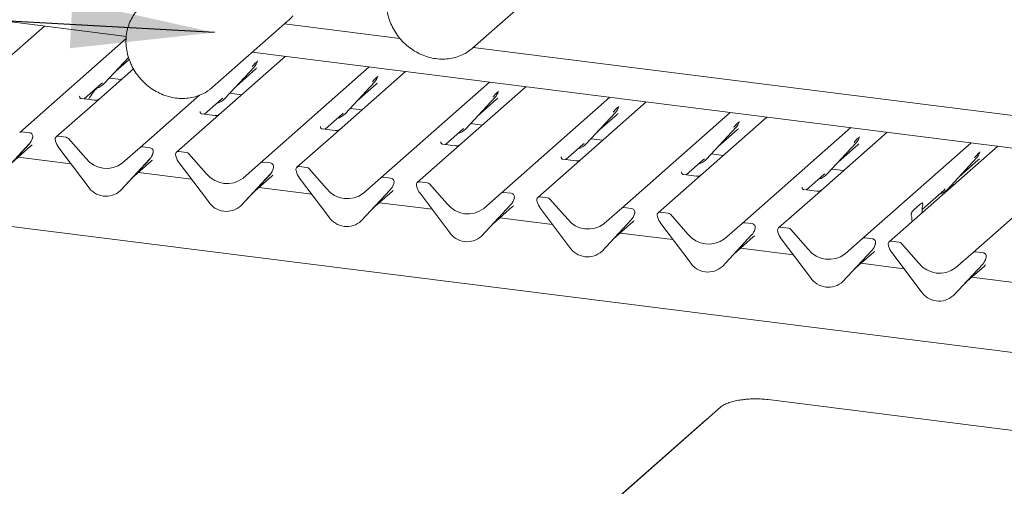
# Paper-space layout 'GMEC01+EtagereZWSO+GN_keeper' of a CAD drawing. Units: millimetres. Extents: x 5 to 415, y 5 to 292.
# Drawn here: x 324 to 346, y 192 to 203 of the extents above; entities that cross this region are included whole.
import ezdxf

# ---------------------------------------------------------------- set-up
doc = ezdxf.new("R2010")
doc.units = ezdxf.units.MM
doc.layers.add('BEMAßUNG', color=96, linetype='Continuous')
doc.dimstyles.new('SLDDIMSTYLE7', dxfattribs={"dimtxt": 0.18, "dimasz": 3.302, "dimexe": 0, "dimexo": 0.0625, "dimgap": 0, "dimtad": 0, "dimtih": 1, "dimtoh": 1, "dimdec": 0, "dimrnd": 1e-09, "dimzin": 0, "dimdsep": 46, "dimtxsty": 'Standard', "dimsah": 1, "dimcen": 0.09, "dimadec": 0, "dimazin": 0, "dimtfac": 3.302, "dimtdec": 0, "dimtofl": 0, "dimtmove": 0, "dimatfit": 3, "dimfxl": 0, "dimfrac": 2, "dimtolj": 1, "dimtzin": 0, "dimarcsym": 0})

psp = doc.layouts.new('GMEC01+EtagereZWSO+GN_keeper')

# ---------------------------------------------------------------- linework, layer by layer
at = {"color": 7, "linetype": 'Continuous', "lineweight": 15}
for p, q in [((326.23928, 202.54963), (295.56038, 206.4148)), ((334.20789, 202.28269), (335.93599, 203.80672)), ((328.22124, 201.37759), (329.94934, 202.90163)), ((324.35349, 202.78721), (322.69708, 201.32639)), ((329.87832, 202.839), (332.53216, 202.50465)), ((323.78675, 200.34091), (326.23332, 202.49859)), ((367.80854, 192.60413), (290.36156, 202.36154)), ((334.21865, 202.29217), (367.47428, 198.10236)), ((325.73931, 201.47135), (326.29109, 202.06462)), ((326.00137, 201.75311), (326.30473, 202.02065)), ((329.89115, 202.08954), (328.23473, 200.62871)), ((367.21422, 197.38727), (329.13634, 202.18463)), ((329.25246, 201.9734), (329.25633, 201.98291)), ((326.40361, 201.80454), (325.4659, 200.97755)), ((328.50813, 201.12251), (329.18009, 201.84498)), ((328.7702, 201.40427), (329.21803, 201.79923)), ((329.18009, 201.84498), (329.17958, 201.84449)), ((329.3244, 199.64324), (331.82236, 201.84623)), ((325.84965, 201.58998), (326.1215, 201.55573)), ((332.65997, 201.7407), (331.00356, 200.27987)), ((332.01926, 201.61959), (332.02516, 201.63407)), ((325.27158, 201.1095), (325.6627, 201.45444)), ((325.6627, 201.45444), (325.68916, 201.48021)), ((325.73931, 201.47135), (325.7388, 201.47086)), ((328.22124, 201.37759), (328.16836, 201.33419)), ((331.27696, 200.77367), (331.94891, 201.49614)), ((331.53902, 201.05543), (331.98686, 201.45039)), ((331.94891, 201.49614), (331.94841, 201.49566)), ((332.09323, 199.2944), (334.59118, 201.49739)), ((335.4288, 201.39186), (333.77238, 199.93103)), ((325.16972, 201.17184), (325.1652, 201.16704)), ((325.50397, 201.08022), (325.20506, 201.11788)), ((326.55557, 199.99208), (327.92418, 201.19908)), ((328.0404, 200.76066), (328.43153, 201.1056)), ((328.43153, 201.1056), (328.45799, 201.13137)), ((328.50813, 201.12251), (328.50763, 201.12202)), ((328.61847, 201.24114), (328.89033, 201.20689)), ((334.04578, 200.42483), (334.71774, 201.14731)), ((334.30785, 200.7066), (334.75568, 201.10155)), ((334.71774, 201.14731), (334.71724, 201.14682)), ((334.78809, 201.27076), (334.79399, 201.28523)), ((334.86205, 198.94556), (337.36001, 201.14855)), ((325.4659, 200.97755), (324.62436, 200.23538)), ((331.3873, 200.8923), (331.65915, 200.85805)), ((338.19763, 201.04302), (336.54121, 199.5822)), ((337.55692, 200.92192), (337.56281, 200.93639)), ((328.23473, 200.62871), (327.39319, 199.88655)), ((327.93855, 200.823), (327.93403, 200.8182)), ((328.2728, 200.73138), (327.97389, 200.76904)), ((330.80923, 200.41182), (331.20035, 200.75676)), ((331.20035, 200.75676), (331.22682, 200.78253)), ((331.27696, 200.77367), (331.27646, 200.77318)), ((336.81461, 200.07599), (337.48657, 200.79847)), ((337.07667, 200.35776), (337.52451, 200.75271)), ((337.48657, 200.79847), (337.48606, 200.79798)), ((337.63088, 198.59672), (340.12884, 200.79971)), ((340.96645, 200.69418), (339.31004, 199.23336)), ((330.70738, 200.47416), (330.70285, 200.46936)), ((331.04162, 200.38254), (330.74272, 200.4202)), ((333.57806, 200.06298), (333.96918, 200.40792)), ((333.96918, 200.40792), (333.99564, 200.43369)), ((334.04578, 200.42483), (334.04528, 200.42434)), ((334.15613, 200.54347), (334.42798, 200.50921)), ((339.58344, 199.72715), (340.25539, 200.44963)), ((339.8455, 200.00892), (340.29333, 200.40387)), ((340.25539, 200.44963), (340.25489, 200.44914)), ((340.32574, 200.57308), (340.33164, 200.58755)), ((340.39971, 198.24788), (342.89766, 200.45087)), ((324.0156, 200.33417), (323.83966, 200.35634)), ((324.07745, 200.197), (324.08334, 200.21147)), ((324.08476, 200.22072), (324.08138, 200.20844)), ((324.85321, 200.22864), (324.67728, 200.25081)), ((324.90613, 200.19989), (325.30753, 199.74474)), ((331.00356, 200.27987), (330.16202, 199.53771)), ((336.92495, 200.19463), (337.19681, 200.16038)), ((343.73528, 200.34534), (342.07886, 198.88452)), ((343.09457, 200.22424), (343.10046, 200.23871)), ((324.00659, 200.07306), (323.33464, 199.35058)), ((323.33514, 199.35107), (324.0071, 200.07355)), ((323.59721, 199.63284), (324.04504, 200.02779)), ((324.0071, 200.07355), (324.00659, 200.07306)), ((324.61149, 200.14166), (324.60811, 200.15478)), ((325.35823, 199.09564), (324.68628, 199.98743)), ((326.15417, 199.63807), (326.55557, 199.99208)), ((326.78442, 199.98533), (326.60849, 200.0075)), ((333.4762, 200.12532), (333.47168, 200.12052)), ((333.81045, 200.0337), (333.51154, 200.07136)), ((336.34688, 199.71414), (336.73801, 200.05908)), ((336.73801, 200.05908), (336.76447, 200.08485)), ((336.81461, 200.07599), (336.81411, 200.0755)), ((342.35226, 199.37831), (343.02422, 200.10079)), ((342.61433, 199.66008), (343.06216, 200.05503)), ((343.02422, 200.10079), (343.02372, 200.1003)), ((343.16853, 197.89904), (345.66649, 200.10203)), ((346.27961, 200.02478), (343.78165, 197.82179)), ((324.96554, 199.6168), (323.75234, 199.76965)), ((326.77542, 199.72422), (326.10347, 199.00175)), ((326.10397, 199.00223), (326.77592, 199.72471)), ((326.77592, 199.72471), (326.77542, 199.72422)), ((326.84627, 199.84816), (326.85217, 199.86263)), ((326.85359, 199.87188), (326.85021, 199.8596)), ((327.38032, 199.79282), (327.37694, 199.80595)), ((327.62204, 199.8798), (327.44611, 199.90197)), ((327.67496, 199.85105), (328.07636, 199.3959)), ((333.77238, 199.93103), (332.93084, 199.18887)), ((336.24503, 199.77648), (336.24051, 199.77168)), ((336.57928, 199.68486), (336.28037, 199.72252)), ((339.50683, 199.71024), (339.5333, 199.73601)), ((339.58344, 199.72715), (339.58294, 199.72666)), ((339.69378, 199.84579), (339.96563, 199.81154)), ((345.12109, 199.02947), (345.79304, 199.75195)), ((345.71286, 197.57848), (348.21082, 199.78147)), ((345.79304, 199.75195), (345.79254, 199.75146)), ((345.86339, 199.8754), (345.86929, 199.88987)), ((326.36603, 199.284), (326.81387, 199.67895)), ((328.12706, 198.7468), (327.45511, 199.63859)), ((328.923, 199.28923), (329.3244, 199.64324)), ((329.55325, 199.63649), (329.37731, 199.65866)), ((329.6151, 199.49932), (329.62099, 199.5138)), ((329.62241, 199.52304), (329.61904, 199.51076)), ((330.39087, 199.53096), (330.21493, 199.55313)), ((330.44378, 199.50221), (330.84518, 199.04706)), ((336.54121, 199.5822), (335.69967, 198.84003)), ((339.11571, 199.3653), (339.50683, 199.71024)), ((342.4626, 199.49695), (342.73446, 199.4627)), ((345.38315, 199.31124), (345.83099, 199.70619)), ((327.73437, 199.26796), (326.52116, 199.42081)), ((329.54425, 199.37538), (328.87229, 198.65291)), ((328.87279, 198.65339), (329.54475, 199.37587)), ((329.13486, 198.93516), (329.58269, 199.33011)), ((329.54475, 199.37587), (329.54425, 199.37538)), ((330.14914, 199.44398), (330.14577, 199.45711)), ((330.89589, 198.39796), (330.22393, 199.28975)), ((331.69182, 198.94039), (332.09323, 199.2944)), ((332.32207, 199.28766), (332.14614, 199.30982)), ((339.01386, 199.42765), (339.00933, 199.42285)), ((339.3481, 199.33602), (339.0492, 199.37368)), ((341.88454, 199.01646), (342.27566, 199.3614)), ((342.27566, 199.3614), (342.30212, 199.38717)), ((342.35226, 199.37831), (342.35176, 199.37782)), ((330.50319, 198.91912), (329.28999, 199.07197)), ((332.38393, 199.15048), (332.38982, 199.16496)), ((332.39124, 199.1742), (332.38786, 199.16192)), ((332.91797, 199.09514), (332.91459, 199.10827)), ((333.15969, 199.18213), (332.98376, 199.20429)), ((333.21261, 199.15337), (333.61401, 198.69822)), ((339.31004, 199.23336), (338.4685, 198.49119)), ((341.78268, 199.07881), (341.77816, 199.07401)), ((345.04449, 199.01256), (345.07095, 199.03834)), ((345.23143, 199.14811), (345.27879, 199.14214)), ((326.10397, 199.00223), (326.10347, 199.00175)), ((332.31307, 199.02654), (331.64112, 198.30407)), ((331.64162, 198.30455), (332.31358, 199.02703)), ((331.90369, 198.58632), (332.35152, 198.98128)), ((332.31358, 199.02703), (332.31307, 199.02654)), ((333.66471, 198.04912), (332.99276, 198.94091)), ((334.46065, 198.59155), (334.86205, 198.94556)), ((335.0909, 198.93882), (334.91497, 198.96098)), ((335.15275, 198.80164), (335.15865, 198.81612)), ((335.16007, 198.82536), (335.15669, 198.81308)), ((335.92852, 198.83329), (335.75259, 198.85545)), ((342.07886, 198.88452), (341.23732, 198.14235)), ((342.11693, 198.98718), (341.81802, 199.02484)), ((344.54066, 198.56822), (345.04449, 199.01256)), ((345.12109, 199.02947), (345.12059, 199.02898)), ((328.87279, 198.65339), (328.87229, 198.65291)), ((333.27202, 198.57028), (332.05882, 198.72313)), ((335.0819, 198.6777), (334.40995, 197.95523)), ((334.41045, 197.95572), (335.0824, 198.67819)), ((334.67251, 198.23748), (335.12035, 198.63244)), ((335.0824, 198.67819), (335.0819, 198.6777)), ((335.6868, 198.7463), (335.68342, 198.75943)), ((336.43354, 197.70028), (335.76159, 198.59207)), ((335.98143, 198.80453), (336.38284, 198.34938)), ((337.22948, 198.24271), (337.63088, 198.59672)), ((337.85973, 198.58998), (337.68379, 198.61214)), ((344.34836, 198.56222), (344.49653, 198.69289)), ((344.55151, 198.72997), (344.54698, 198.72517)), ((344.55332, 198.66323), (344.54997, 198.64349)), ((336.04085, 198.22145), (334.82764, 198.3743)), ((337.92158, 198.4528), (337.92747, 198.46728)), ((337.92889, 198.47652), (337.92552, 198.46425)), ((338.45562, 198.39746), (338.45225, 198.41059)), ((338.69735, 198.48445), (338.52141, 198.50661)), ((338.75026, 198.45569), (339.15166, 198.00054)), ((344.29493, 198.41856), (344.29158, 198.4324)), ((344.53678, 198.48775), (344.53698, 198.49823)), ((331.64162, 198.30455), (331.64112, 198.30407)), ((337.85073, 198.32886), (337.17877, 197.60639)), ((337.17927, 197.60688), (337.85123, 198.32935)), ((337.44134, 197.88864), (337.88917, 198.2836)), ((337.85123, 198.32935), (337.85073, 198.32886)), ((339.20237, 197.35144), (338.53041, 198.24323)), ((339.9983, 197.89387), (340.39971, 198.24788)), ((340.62855, 198.24114), (340.45262, 198.2633)), ((341.46617, 198.13561), (341.29024, 198.15777)), ((344.30812, 198.2861), (344.30792, 198.29622)), ((334.41045, 197.95572), (334.40995, 197.95523)), ((338.80967, 197.87261), (337.59647, 198.02546)), ((340.61955, 197.98003), (339.9476, 197.25755)), ((339.9481, 197.25804), (340.62005, 197.98051)), ((340.21016, 197.5398), (340.658, 197.93476)), ((340.62005, 197.98051), (340.61955, 197.98003)), ((340.69041, 198.10396), (340.6963, 198.11844)), ((340.69772, 198.12769), (340.69434, 198.11541)), ((341.22445, 198.04862), (341.22107, 198.06175)), ((341.51909, 198.10685), (341.92049, 197.6517)), ((343.39738, 197.8923), (343.22145, 197.91446)), ((341.97119, 197.0026), (341.29924, 197.89439)), ((342.76713, 197.54504), (343.16853, 197.89904)), ((343.45923, 197.75513), (343.46513, 197.7696)), ((343.46655, 197.77885), (343.46317, 197.76657)), ((343.76878, 197.72806), (343.7654, 197.74119)), ((344.0105, 197.81505), (343.83457, 197.83722)), ((344.06341, 197.78629), (344.46482, 197.33115)), ((337.17927, 197.60688), (337.17877, 197.60639)), ((341.5785, 197.52377), (340.36529, 197.67662)), ((343.38838, 197.63119), (342.71643, 196.90871)), ((342.71693, 196.9092), (343.38888, 197.63167)), ((342.97899, 197.19097), (343.42683, 197.58592)), ((343.38888, 197.63167), (343.38838, 197.63119)), ((344.51552, 196.68204), (343.84357, 197.57384)), ((345.31146, 197.22448), (345.71286, 197.57848)), ((345.94171, 197.57174), (345.76577, 197.59391)), ((346.01087, 197.45829), (346.0075, 197.44601)), ((339.9481, 197.25804), (339.9476, 197.25755)), ((344.12283, 197.20321), (343.13412, 197.32778)), ((345.93271, 197.31063), (345.26075, 196.58815)), ((345.26125, 196.58864), (345.93321, 197.31112)), ((345.52332, 196.87041), (345.97115, 197.26536)), ((345.93321, 197.31112), (345.93271, 197.31063)), ((346.00356, 197.43457), (346.00945, 197.44904)), ((346.89165, 196.85437), (345.67845, 197.00722)), ((342.71693, 196.9092), (342.71643, 196.90871)), ((345.26125, 196.58864), (345.26075, 196.58815)), ((362.99474, 191.41936), (340.9968, 194.19084)), ((339.90271, 194.0163), (335.80263, 190.40037)), ((339.54255, 193.70665), (335.44246, 190.09071)), ((339.60165, 193.75079), (339.54255, 193.70665))]:
    psp.add_line(p, q, dxfattribs=at)
at = {"color": 7, "linetype": 'Continuous', "lineweight": 15, "flags": 128}
psp.add_lwpolyline([(334.25053, 202.32265), (334.22921, 202.30206), (334.20789, 202.28269)], dxfattribs=at)
at = {"color": 7, "linetype": 'Continuous', "lineweight": 15}
for centre, radius, start, end in [((328.94138, 202.06444), 0.32422, 317.282941, 344.881657), ((331.7102, 201.7156), 0.32422, 317.283257, 344.881534), ((325.43793, 201.75239), 0.41205, 285.982911, 316.901849), ((328.20676, 201.40355), 0.41205, 285.982911, 316.901849), ((334.47903, 201.36676), 0.32422, 317.283218, 344.881525), ((337.24785, 201.01792), 0.32422, 317.283257, 344.881534), ((330.97558, 201.05472), 0.41205, 285.983097, 316.901663), ((333.74441, 200.70587), 0.41205, 285.983064, 316.901719), ((340.01669, 200.66908), 0.32421, 317.282625, 344.881779), ((323.8302, 200.29033), 0.06669, 81.842469, 130.65993), ((323.76838, 200.293), 0.32422, 317.283257, 344.881534), ((324.00462, 200.24969), 0.08519, 342.02818, 82.595838), ((324.11104, 200.2135), 0.02725, 158.671243, 164.623303), ((324.66858, 200.18444), 0.06694, 82.534996, 203.551121), ((324.84138, 200.1438), 0.08566, 40.896689, 82.057589), ((342.78551, 200.32024), 0.32422, 317.282879, 344.881526), ((324.57544, 200.14637), 0.03373, 14.43637, 19.607409), ((325.03609, 200.25231), 0.43878, 194.606976, 217.133504), ((326.59903, 199.94149), 0.06669, 81.842365, 130.660034), ((326.77344, 199.90085), 0.08519, 342.028436, 82.595771), ((336.51323, 200.35704), 0.41206, 285.98319, 316.901571), ((325.78461, 200.11807), 0.60579, 218.044804, 307.593684), ((326.53722, 199.94416), 0.32422, 317.282941, 344.881657), ((326.87968, 199.86472), 0.02706, 158.655638, 164.650072), ((327.43741, 199.8356), 0.06694, 82.534798, 203.551799), ((327.34405, 199.79747), 0.03397, 14.449587, 19.584543), ((327.80493, 199.90348), 0.43879, 194.607169, 217.132996), ((327.6102, 199.79496), 0.08566, 40.896976, 82.057496), ((339.28206, 200.0082), 0.41206, 285.983283, 316.901477), ((345.55433, 199.9714), 0.32423, 317.283511, 344.88128), ((329.36785, 199.59265), 0.06669, 81.842453, 130.659829), ((329.30604, 199.59533), 0.32422, 317.283257, 344.881534), ((329.54227, 199.55201), 0.08519, 342.028167, 82.595946), ((329.64862, 199.51584), 0.02718, 158.669265, 164.636445), ((330.20624, 199.48676), 0.06694, 82.5348, 203.551618), ((330.37903, 199.44612), 0.08566, 40.896844, 82.05753), ((328.55343, 199.76923), 0.60579, 218.044792, 307.593696), ((330.113, 199.44867), 0.03383, 14.440383, 19.59616), ((330.57376, 199.55464), 0.43879, 194.607177, 217.133027), ((332.13668, 199.24381), 0.06669, 81.842344, 130.659939), ((332.3111, 199.20317), 0.08519, 342.028237, 82.595923), ((342.05099, 199.65922), 0.41188, 286.427476, 316.906151), ((325.77055, 199.36382), 0.49187, 213.041567, 312.596921), ((331.32226, 199.42039), 0.60579, 218.044804, 307.593685), ((332.07486, 199.24649), 0.32422, 317.283218, 344.881525), ((332.41746, 199.167), 0.0272, 158.669431, 164.633488), ((332.97506, 199.13792), 0.06694, 82.534783, 203.551694), ((332.88185, 199.09984), 0.03382, 14.437802, 19.596328), ((333.34258, 199.2058), 0.43879, 194.607169, 217.132996), ((333.14786, 199.09728), 0.08566, 40.896936, 82.057438), ((334.9055, 198.89497), 0.06669, 81.842392, 130.659775), ((334.84369, 198.89765), 0.32422, 317.283257, 344.881534), ((335.07992, 198.85434), 0.08519, 342.028074, 82.595944), ((335.1864, 198.81812), 0.02731, 158.682894, 164.622816), ((335.74389, 198.78908), 0.06694, 82.534955, 203.551402), ((335.91668, 198.74844), 0.08566, 40.896772, 82.057505), ((344.81971, 199.31052), 0.41206, 285.98339, 316.901553), ((328.53938, 199.01499), 0.49187, 213.041569, 312.596919), ((334.09109, 199.07155), 0.60579, 218.044794, 307.593695), ((335.65082, 198.75104), 0.03366, 14.426018, 19.608111), ((336.1114, 198.85696), 0.43879, 194.607072, 217.13325), ((337.67433, 198.54613), 0.06669, 81.842261, 130.660137), ((337.84875, 198.5055), 0.08519, 342.028692, 82.595705), ((331.30821, 198.66615), 0.49187, 213.041547, 312.596941), ((337.61253, 198.5488), 0.32421, 317.282625, 344.881779), ((337.95504, 198.46934), 0.02712, 158.656337, 164.63821), ((338.51272, 198.44024), 0.06694, 82.534914, 203.551683), ((338.41942, 198.40213), 0.0339, 14.449259, 19.59452), ((338.88024, 198.50812), 0.43879, 194.607169, 217.132996), ((338.68551, 198.39961), 0.08566, 40.896856, 82.057421), ((336.85991, 198.72271), 0.60579, 218.044804, 307.593684), ((340.44316, 198.19729), 0.06669, 81.841684, 130.660714), ((340.61758, 198.15666), 0.08519, 342.027664, 82.596354), ((341.28154, 198.0914), 0.06694, 82.534522, 203.551116), ((341.45434, 198.05077), 0.08566, 40.895786, 82.058491), ((334.07703, 198.31731), 0.49187, 213.041569, 312.596919), ((339.62874, 198.37387), 0.60579, 218.044804, 307.593684), ((340.38135, 198.19997), 0.32422, 317.282879, 344.881526), ((340.7243, 198.12036), 0.02757, 158.706003, 164.588544), ((341.18861, 198.0534), 0.03352, 14.419575, 19.624204), ((341.64905, 198.15928), 0.43879, 194.606961, 217.133204), ((343.21198, 197.84845), 0.06669, 81.843346, 130.659052), ((336.84586, 197.96847), 0.49187, 213.041571, 312.596917), ((343.15017, 197.85113), 0.32423, 317.283511, 344.88128), ((343.3864, 197.80782), 0.08519, 342.027664, 82.596354), ((343.49313, 197.77152), 0.02757, 158.706003, 164.588544), ((343.82587, 197.77085), 0.06694, 82.534358, 203.552239), ((343.73251, 197.73272), 0.03396, 14.453619, 19.59016), ((344.1934, 197.83873), 0.4388, 194.607377, 217.132788), ((343.99866, 197.73021), 0.08567, 40.897591, 82.056686), ((342.39756, 198.02504), 0.60579, 218.044807, 307.593681), ((345.75631, 197.5279), 0.06669, 81.841176, 130.661223), ((345.93073, 197.48726), 0.08519, 342.028688, 82.596088), ((346.03685, 197.45116), 0.02694, 158.636913, 164.657634), ((339.61469, 197.61963), 0.49187, 213.041571, 312.596917), ((344.94189, 197.70448), 0.60579, 218.044801, 307.593687), ((345.6945, 197.53057), 0.32421, 317.283003, 344.881788), ((342.38351, 197.27079), 0.49187, 213.04159, 312.596899), ((344.92784, 196.95023), 0.49187, 213.041544, 312.596944)]:
    psp.add_arc(centre, radius, start, end, dxfattribs=at)
for centre, major_axis, ratio, start_param, end_param in [((328.89215, 202.15183), (0.34823, -0.33107), 0.85686568, 6.20780671, 6.29507317), ((331.66098, 201.80299), (0.34823, -0.33107), 0.85686568, 6.20780671, 6.29507317), ((334.42981, 201.45415), (0.34823, -0.33107), 0.85686568, 6.20780671, 6.29507317), ((337.19863, 201.10531), (0.34823, -0.33107), 0.85686568, 6.20780671, 6.29507317), ((339.96746, 200.75647), (0.34823, -0.33107), 0.85686568, 6.20780671, 6.29507317), ((323.71916, 200.3804), (0.34823, -0.33107), 0.85686568, 6.20780671, 6.29507317), ((342.73629, 200.40763), (0.34823, -0.33107), 0.85686568, 6.20780671, 6.29507317), ((345.50511, 200.0588), (0.34823, -0.33107), 0.85686568, 6.20780671, 6.29507317), ((326.48799, 200.03156), (0.34823, -0.33107), 0.85686568, 6.20780671, 6.29507317), ((329.25682, 199.68272), (0.34823, -0.33107), 0.85686568, 6.20780671, 6.29507317), ((332.02564, 199.33388), (0.34823, -0.33107), 0.85686568, 6.20780671, 6.29507317), ((334.79447, 198.98504), (0.34823, -0.33107), 0.85686568, 6.20780671, 6.29507317), ((344.59347, 198.54016), (0.01508, 0.24224), 0.22553532, 1.14419518, 1.75876988), ((344.25143, 198.23851), (0.00979, 0.23759), 0.23497275, 4.96743829, 5.582013), ((337.5633, 198.6362), (0.34823, -0.33107), 0.85686568, 6.20780671, 6.29507317), ((340.33212, 198.28736), (0.34823, -0.33107), 0.85686568, 6.20780671, 6.29507317), ((343.10095, 197.93852), (0.34823, -0.33107), 0.85686568, 6.20780671, 6.29507317), ((345.64528, 197.61797), (0.34823, -0.33107), 0.85686568, 6.20780671, 6.29507317)]:
    psp.add_ellipse(centre, major_axis=major_axis, ratio=ratio, start_param=start_param, end_param=end_param, dxfattribs=at)
for points, knots in [([(332.24652, 203.59775), (332.2403, 203.56735), (332.22303, 203.48307), (332.21369, 203.33994), (332.22543, 203.17045), (332.2612, 203.00156), (332.31992, 202.83683), (332.40056, 202.67959), (332.50147, 202.53311), (332.62066, 202.40043), (332.75571, 202.2843), (332.9039, 202.18717), (333.06223, 202.11112), (333.22742, 202.0578), (333.39606, 202.02839), (333.56458, 202.02355), (333.72936, 202.04344), (333.88708, 202.08736), (334.03365, 202.15508), (334.15684, 202.23428), (334.22264, 202.29874), (334.25039, 202.32593)], [0, 0, 0, 0, 0.03062829, 0.08491487, 0.13933079, 0.19391186, 0.24862947, 0.30345455, 0.35836019, 0.41332553, 0.46833301, 0.52336144, 0.57838983, 0.6333896, 0.68832183, 0.7431409, 0.79779907, 0.8522596, 0.90650786, 0.96056304, 1, 1, 1, 1]), ([(326.58513, 203.23794), (326.57357, 203.22881), (326.5204, 203.18681), (326.44256, 203.093), (326.35499, 202.95914), (326.29001, 202.81075), (326.24724, 202.65262), (326.22799, 202.48734), (326.2325, 202.31828), (326.261, 202.14891), (326.29989, 202.02214), (326.32855, 201.953), (326.3349, 201.93769)], [0, 0, 0, 0, 0.03226566, 0.14839282, 0.2644559, 0.38062883, 0.49706686, 0.61386585, 0.73105605, 0.8486164, 0.9664922, 1, 1, 1, 1]), ([(329.95369, 202.90748), (329.99093, 202.93985), (330.0313, 202.97495), (330.06277, 203.01778), (330.06521, 203.02111)], [0, 0, 0, 0, 0.92237258, 1, 1, 1, 1]), ([(329.2564, 201.98314), (329.25642, 201.98322), (329.25658, 201.98387), (329.25674, 201.98403), (329.25662, 201.98387), (329.2566, 201.98384)], [0, 0, 0, 0, 0.09935505, 0.81301271, 1, 1, 1, 1]), ([(326.3349, 201.93769), (326.34831, 201.90818), (326.38597, 201.8253), (326.46466, 201.69613), (326.57519, 201.55645), (326.70309, 201.43215), (326.84539, 201.32571), (326.99929, 201.23941), (327.16164, 201.17511), (327.32908, 201.13423), (327.49812, 201.11766), (327.66508, 201.12588), (327.82674, 201.15826), (327.97839, 201.21566), (328.09223, 201.27525), (328.14897, 201.32207), (328.1646, 201.33498)], [0, 0, 0, 0, 0.042815962, 0.120268653, 0.197820187, 0.275442318, 0.353108696, 0.430790166, 0.508451842, 0.58604592, 0.663511942, 0.740782207, 0.817795225, 0.89451303, 0.970939269, 1, 1, 1, 1]), ([(329.12995, 201.85385), (329.15617, 201.88209), (329.18905, 201.91748), (329.22655, 201.95625), (329.23413, 201.96408)], [0, 0, 0, 0, 0.79789011, 1, 1, 1, 1]), ([(331.89877, 201.50501), (331.925, 201.53325), (331.95787, 201.56864), (331.99537, 201.60741), (332.00295, 201.61525)], [0, 0, 0, 0, 0.79789011, 1, 1, 1, 1]), ([(332.02523, 201.6343), (332.02525, 201.63438), (332.02541, 201.63503), (332.02557, 201.63519), (332.02545, 201.63503), (332.02542, 201.635)], [0, 0, 0, 0, 0.09935557, 0.81301696, 1, 1, 1, 1]), ([(325.57387, 201.37258), (325.54121, 201.33687), (325.46491, 201.25342), (325.40379, 201.15408), (325.36883, 201.09725)], [0, 0, 0, 0, 0.4279216, 1, 1, 1, 1]), ([(325.20577, 201.11832), (325.2043, 201.11833), (325.19431, 201.11845), (325.18669, 201.12409), (325.17162, 201.13185), (325.16415, 201.16246), (325.16598, 201.16721), (325.16652, 201.1686)], [0, 0, 0, 0, 0.03493381, 0.23746804, 0.53109265, 0.86328741, 1, 1, 1, 1]), ([(325.61468, 201.10823), (325.6148, 201.10832), (325.61506, 201.10852), (325.60999, 201.10468), (325.59755, 201.0967), (325.56953, 201.08415), (325.53556, 201.07579), (325.51165, 201.08103), (325.50459, 201.08257)], [0, 0, 0, 0, 0.07676917, 0.174160611, 0.291321134, 0.491699898, 0.849923444, 1, 1, 1, 1]), ([(334.6676, 201.15617), (334.69383, 201.18441), (334.7267, 201.2198), (334.7642, 201.25857), (334.77178, 201.26641)], [0, 0, 0, 0, 0.79789033, 1, 1, 1, 1]), ([(334.79406, 201.28546), (334.79408, 201.28554), (334.79424, 201.28619), (334.7944, 201.28635), (334.79427, 201.28619), (334.79425, 201.28616)], [0, 0, 0, 0, 0.09935554, 0.8130144, 1, 1, 1, 1]), ([(337.43642, 200.80733), (337.46265, 200.83557), (337.49552, 200.87096), (337.53303, 200.90973), (337.54061, 200.91757)], [0, 0, 0, 0, 0.79789011, 1, 1, 1, 1]), ([(337.56288, 200.93662), (337.5629, 200.9367), (337.56306, 200.93735), (337.56322, 200.93751), (337.5631, 200.93735), (337.56308, 200.93732)], [0, 0, 0, 0, 0.09935505, 0.81301271, 1, 1, 1, 1]), ([(327.97459, 200.76948), (327.97313, 200.7695), (327.96314, 200.76961), (327.95552, 200.77525), (327.94044, 200.78301), (327.93297, 200.81362), (327.93481, 200.81837), (327.93534, 200.81976)], [0, 0, 0, 0, 0.03493379, 0.23746791, 0.53109235, 0.86328748, 1, 1, 1, 1]), ([(328.38351, 200.75939), (328.38363, 200.75948), (328.38389, 200.75969), (328.37882, 200.75584), (328.36638, 200.74786), (328.33836, 200.73531), (328.30438, 200.72695), (328.28048, 200.73219), (328.27342, 200.73373)], [0, 0, 0, 0, 0.07676911, 0.17415928, 0.29131972, 0.49169833, 0.84992356, 1, 1, 1, 1]), ([(330.74342, 200.42064), (330.74195, 200.42066), (330.73196, 200.42077), (330.72435, 200.42641), (330.70927, 200.43417), (330.7018, 200.46478), (330.70363, 200.46954), (330.70417, 200.47092)], [0, 0, 0, 0, 0.03493425, 0.23746864, 0.53109229, 0.86328755, 1, 1, 1, 1]), ([(331.15234, 200.41055), (331.15245, 200.41064), (331.15272, 200.41085), (331.14764, 200.407), (331.1352, 200.39902), (331.10719, 200.38647), (331.07321, 200.37812), (331.0493, 200.38335), (331.04224, 200.38489)], [0, 0, 0, 0, 0.07676913, 0.17415963, 0.29132048, 0.4916987, 0.84992452, 1, 1, 1, 1]), ([(340.20525, 200.45849), (340.23148, 200.48673), (340.26435, 200.52212), (340.30185, 200.56089), (340.30943, 200.56873)], [0, 0, 0, 0, 0.79789122, 1, 1, 1, 1]), ([(340.33171, 200.58778), (340.33173, 200.58786), (340.33189, 200.58851), (340.33205, 200.58867), (340.33193, 200.58851), (340.3319, 200.58848)], [0, 0, 0, 0, 0.09936285, 0.81301433, 1, 1, 1, 1]), ([(324.08342, 200.21171), (324.08344, 200.21178), (324.08359, 200.21244), (324.08375, 200.21259), (324.08363, 200.21244), (324.08361, 200.2124)], [0, 0, 0, 0, 0.09912878, 0.81280812, 1, 1, 1, 1]), ([(342.97408, 200.10965), (343.00031, 200.13789), (343.03318, 200.17328), (343.07068, 200.21205), (343.07826, 200.21989)], [0, 0, 0, 0, 0.79789074, 1, 1, 1, 1]), ([(343.10054, 200.23894), (343.10056, 200.23902), (343.10072, 200.23967), (343.10088, 200.23983), (343.10075, 200.23967), (343.10073, 200.23964)], [0, 0, 0, 0, 0.09934544, 0.81301453, 1, 1, 1, 1]), ([(333.51225, 200.0718), (333.51078, 200.07182), (333.50079, 200.07193), (333.49317, 200.07757), (333.4781, 200.08533), (333.47063, 200.11594), (333.47246, 200.1207), (333.47299, 200.12208)], [0, 0, 0, 0, 0.03493426, 0.23746834, 0.53109225, 0.8632876, 1, 1, 1, 1]), ([(333.92116, 200.06171), (333.92128, 200.0618), (333.92154, 200.06201), (333.91647, 200.05816), (333.90403, 200.05018), (333.87601, 200.03763), (333.84204, 200.02928), (333.81813, 200.03451), (333.81107, 200.03605)], [0, 0, 0, 0, 0.07676914, 0.17415995, 0.29132043, 0.49169913, 0.8499245, 1, 1, 1, 1]), ([(326.85224, 199.86287), (326.85226, 199.86295), (326.85242, 199.8636), (326.85258, 199.86375), (326.85246, 199.8636), (326.85243, 199.86356)], [0, 0, 0, 0, 0.09913659, 0.81280974, 1, 1, 1, 1]), ([(336.28107, 199.72296), (336.2796, 199.72298), (336.26962, 199.7231), (336.262, 199.72873), (336.24692, 199.73649), (336.23945, 199.7671), (336.24129, 199.77186), (336.24182, 199.77324)], [0, 0, 0, 0, 0.03493379, 0.23746863, 0.53109239, 0.86328749, 1, 1, 1, 1]), ([(345.7429, 199.76081), (345.76913, 199.78905), (345.802, 199.82444), (345.83951, 199.86321), (345.84708, 199.87105)], [0, 0, 0, 0, 0.79789122, 1, 1, 1, 1]), ([(345.86936, 199.8901), (345.86938, 199.89018), (345.86954, 199.89084), (345.8697, 199.89099), (345.86958, 199.89083), (345.86956, 199.8908)], [0, 0, 0, 0, 0.09934544, 0.81301453, 1, 1, 1, 1]), ([(329.62107, 199.51403), (329.62109, 199.51411), (329.62124, 199.51476), (329.62141, 199.51491), (329.62129, 199.51476), (329.62126, 199.51472)], [0, 0, 0, 0, 0.09913711, 0.81281398, 1, 1, 1, 1]), ([(336.68999, 199.71287), (336.69011, 199.71296), (336.69037, 199.71317), (336.6853, 199.70932), (336.67286, 199.70134), (336.64484, 199.68879), (336.61086, 199.68044), (336.58696, 199.68567), (336.5799, 199.68721)], [0, 0, 0, 0, 0.07676917, 0.17416062, 0.29132115, 0.49169993, 0.84992545, 1, 1, 1, 1]), ([(339.0499, 199.37412), (339.04843, 199.37414), (339.03844, 199.37426), (339.03083, 199.37989), (339.01575, 199.38765), (339.00828, 199.41826), (339.01011, 199.42302), (339.01065, 199.4244)], [0, 0, 0, 0, 0.03493378, 0.23746777, 0.53109206, 0.86328756, 1, 1, 1, 1]), ([(339.45881, 199.36403), (339.45893, 199.36412), (339.4592, 199.36433), (339.45412, 199.36048), (339.44168, 199.3525), (339.41367, 199.33996), (339.37969, 199.3316), (339.35578, 199.33683), (339.34872, 199.33837)], [0, 0, 0, 0, 0.07676917, 0.174160611, 0.291321134, 0.491699898, 0.849923444, 1, 1, 1, 1]), ([(332.3899, 199.16519), (332.38991, 199.16527), (332.39007, 199.16592), (332.39023, 199.16607), (332.39011, 199.16592), (332.39009, 199.16588)], [0, 0, 0, 0, 0.09913708, 0.81281143, 1, 1, 1, 1]), ([(341.81873, 199.02528), (341.81726, 199.0253), (341.80727, 199.02542), (341.79965, 199.03105), (341.78458, 199.03881), (341.77711, 199.06942), (341.77894, 199.07418), (341.77947, 199.07556)], [0, 0, 0, 0, 0.03493569, 0.23746831, 0.53109405, 0.86328749, 1, 1, 1, 1]), ([(335.15872, 198.81635), (335.15874, 198.81643), (335.1589, 198.81708), (335.15906, 198.81723), (335.15894, 198.81708), (335.15891, 198.81705)], [0, 0, 0, 0, 0.09913659, 0.81280974, 1, 1, 1, 1]), ([(342.22764, 199.01519), (342.22776, 199.01528), (342.22802, 199.01549), (342.22295, 199.01164), (342.21051, 199.00367), (342.18249, 198.99112), (342.14852, 198.98276), (342.12461, 198.98799), (342.11755, 198.98953)], [0, 0, 0, 0, 0.0767675, 0.17415866, 0.29131886, 0.49169349, 0.84992387, 1, 1, 1, 1]), ([(344.49653, 198.69289), (344.50998, 198.70174), (344.52624, 198.71243), (344.54399, 198.70782), (344.55017, 198.70315), (344.55397, 198.69556), (344.55552, 198.68911), (344.55574, 198.68052), (344.55476, 198.67193), (344.55377, 198.66594), (344.55332, 198.66323)], [0, 0, 0, 0, 0.53992861, 0.65278086, 0.78115472, 0.82952807, 0.87835409, 0.91236087, 0.96032491, 1, 1, 1, 1]), ([(344.5537, 198.69922), (344.55061, 198.70789), (344.54594, 198.721), (344.5477, 198.72528), (344.5483, 198.72672)], [0, 0, 0, 0, 0.66165221, 1, 1, 1, 1]), ([(337.92755, 198.46751), (337.92757, 198.46759), (337.92772, 198.46824), (337.92788, 198.46839), (337.92776, 198.46824), (337.92774, 198.46821)], [0, 0, 0, 0, 0.09914441, 0.81281137, 1, 1, 1, 1]), ([(344.29158, 198.4324), (344.29081, 198.43568), (344.28962, 198.44072), (344.2891, 198.44955), (344.28991, 198.4583), (344.29259, 198.47084), (344.30145, 198.49655), (344.3206, 198.53197), (344.33812, 198.55106), (344.34836, 198.56222)], [0, 0, 0, 0, 0.06748525, 0.10349723, 0.13972822, 0.19096754, 0.2894348, 0.58481325, 1, 1, 1, 1]), ([(340.69637, 198.11867), (340.69639, 198.11875), (340.69655, 198.1194), (340.69671, 198.11956), (340.69659, 198.1194), (340.69657, 198.11937)], [0, 0, 0, 0, 0.09912696, 0.81281156, 1, 1, 1, 1]), ([(343.4652, 197.76983), (343.46522, 197.76991), (343.46538, 197.77056), (343.46554, 197.77072), (343.46542, 197.77056), (343.46539, 197.77053)], [0, 0, 0, 0, 0.09912696, 0.81281156, 1, 1, 1, 1]), ([(346.00953, 197.44927), (346.00955, 197.44935), (346.00971, 197.45001), (346.00986, 197.45016), (346.00974, 197.45), (346.00972, 197.44997)], [0, 0, 0, 0, 0.09913109, 0.81284544, 1, 1, 1, 1]), ([(340.39165, 194.18728), (340.37729, 194.18562), (340.31624, 194.17852), (340.21795, 194.15761), (340.10103, 194.12481), (340.00051, 194.08327), (339.93784, 194.04591), (339.90883, 194.02146), (339.90271, 194.0163)], [0, 0, 0, 0, 0.06587665, 0.28013033, 0.49619967, 0.71543032, 0.93999513, 1, 1, 1, 1]), ([(340.69392, 194.20761), (340.67325, 194.20776), (340.60366, 194.20828), (340.50048, 194.20179), (340.42325, 194.19149), (340.39165, 194.18728)], [0, 0, 0, 0, 0.19979449, 0.67263292, 1, 1, 1, 1]), ([(340.9968, 194.19084), (340.97243, 194.19362), (340.9016, 194.20171), (340.79946, 194.20851), (340.72219, 194.20785), (340.69392, 194.20761)], [0, 0, 0, 0, 0.24972594, 0.72556718, 1, 1, 1, 1])]:
    psp.add_open_spline(points, degree=3, knots=knots, dxfattribs=at)

# ---------------------------------------------------------------- leaders
at = {"layer": 'BEMAßUNG'}
psp.add_leader([(328.26721, 202.63911), (279.46483, 205.29963)], dimstyle='SLDDIMSTYLE7', dxfattribs=at)

doc.saveas('drawing.dxf')
